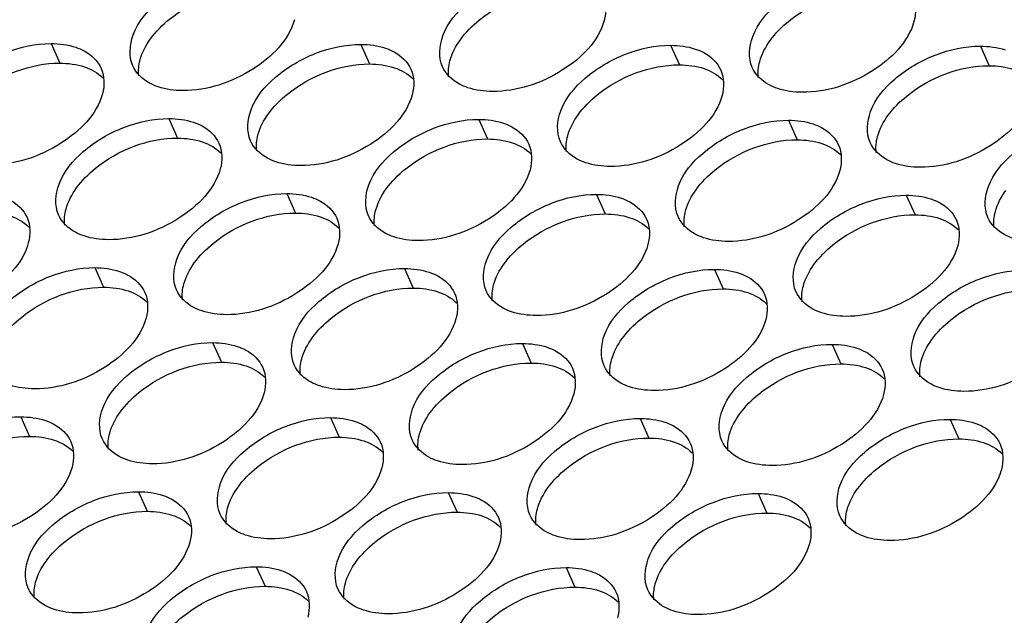
# Model space of a CAD drawing. Units: millimetres. Extents: x 0 to 420, y 0 to 297.
# Drawn here: x 149 to 153, y 13 to 16 of the extents above; entities that cross this region are included whole.
import ezdxf

# ---------------------------------------------------------------- set-up
doc = ezdxf.new("R2010")
doc.units = ezdxf.units.MM
doc.header["$LTSCALE"] = 23.1
doc.layers.add('P_745322_407_BOTTOM_BL167', color=7, linetype='CONTINUOUS')

# ---------------------------------------------------------------- blocks, each defined once
blk = doc.blocks.new('P_745322_407_BOTTOM_BL167', base_point=(148.5484, 37.1989))
at = {"layer": 'P_745322_407_BOTTOM_BL167', "color": 9, "linetype": 'CONTINUOUS'}
for p, q in [((149.1288, 15.4681), (149.1612, 15.3957)), ((150.2753, 15.465), (150.3076, 15.3926)), ((151.4217, 15.4618), (151.4541, 15.3894)), ((152.5682, 15.4587), (152.6005, 15.3863)), ((149.5649, 15.1907), (149.5973, 15.1183)), ((150.7114, 15.1875), (150.7437, 15.1151)), ((151.8578, 15.1844), (151.8902, 15.112)), ((150.001, 14.9132), (150.0334, 14.8408)), ((151.1474, 14.91), (151.1798, 14.8376)), ((152.2939, 14.9069), (152.3263, 14.8345)), ((149.2906, 14.6389), (149.323, 14.5665)), ((150.4371, 14.6357), (150.4695, 14.5633)), ((151.5835, 14.6326), (151.6159, 14.5602)), ((149.7267, 14.3614), (149.7591, 14.289)), ((150.8732, 14.3582), (150.9055, 14.2858)), ((152.0196, 14.3551), (152.052, 14.2827)), ((149.0164, 14.0871), (149.0487, 14.0147)), ((150.1628, 14.0839), (150.1952, 14.0115)), ((151.3093, 14.0808), (151.3416, 14.0084)), ((152.4557, 14.0776), (152.4881, 14.0052)), ((149.4525, 13.8096), (149.4848, 13.7372)), ((150.5989, 13.8064), (150.6313, 13.734)), ((151.7454, 13.8033), (151.7777, 13.7309)), ((149.8885, 13.5321), (149.9209, 13.4597)), ((151.035, 13.529), (151.0674, 13.4566))]:
    blk.add_line(p, q, dxfattribs=at)
at = {"layer": 'P_745322_407_BOTTOM_BL167', "color": 3, "linetype": 'CONTINUOUS'}
for points, knots in [([(149.431, 15.3858), (149.4155, 15.4206), (149.4245, 15.5188), (149.5234, 15.6327), (149.667, 15.7175), (149.7825, 15.7426), (149.8392, 15.7425)], [0, 0, 0, 0, 0.187958, 0.433376, 0.720813, 1, 1, 1, 1]), ([(150.5775, 15.3826), (150.5619, 15.4174), (150.571, 15.5157), (150.6698, 15.6295), (150.8135, 15.7144), (150.929, 15.7395), (150.9856, 15.7393)], [0, 0, 0, 0, 0.187958, 0.433376, 0.720813, 1, 1, 1, 1]), ([(151.7239, 15.3795), (151.7084, 15.4143), (151.7174, 15.5125), (151.8162, 15.6264), (151.9599, 15.7112), (152.0754, 15.7363), (152.1321, 15.7362)], [0, 0, 0, 0, 0.187958, 0.433376, 0.720813, 1, 1, 1, 1]), ([(150.0294, 15.5564), (150.0085, 15.4796), (149.8746, 15.3485), (149.7068, 15.2939), (149.6163, 15.2941)], [0, 0, 0, 0, 0.468238, 1, 1, 1, 1]), ([(151.1758, 15.5533), (151.155, 15.4765), (151.0211, 15.3454), (150.8532, 15.2907), (150.7628, 15.291)], [0, 0, 0, 0, 0.468238, 1, 1, 1, 1]), ([(152.3223, 15.5501), (152.3014, 15.4733), (152.1675, 15.3422), (151.9996, 15.2876), (151.9092, 15.2878)], [0, 0, 0, 0, 0.468238, 1, 1, 1, 1]), ([(148.7207, 15.1114), (148.7051, 15.1463), (148.7142, 15.2445), (148.813, 15.3583), (148.9567, 15.4432), (149.0722, 15.4683), (149.1288, 15.4681)], [0, 0, 0, 0, 0.187958, 0.433376, 0.720813, 1, 1, 1, 1]), ([(149.2201, 15.4543), (149.231, 15.4507), (149.2691, 15.4349), (149.302, 15.4038), (149.3141, 15.3765)], [0, 0, 0, 0, 0.27715, 1, 1, 1, 1]), ([(149.8671, 15.1083), (149.8516, 15.1431), (149.8606, 15.2413), (149.9594, 15.3552), (150.1031, 15.44), (150.2186, 15.4651), (150.2753, 15.465)], [0, 0, 0, 0, 0.187958, 0.433376, 0.720813, 1, 1, 1, 1]), ([(150.3666, 15.4512), (150.3774, 15.4476), (150.4155, 15.4318), (150.4484, 15.4006), (150.4606, 15.3733)], [0, 0, 0, 0, 0.27715, 1, 1, 1, 1]), ([(151.0136, 15.1051), (150.998, 15.14), (151.007, 15.2382), (151.1059, 15.352), (151.2496, 15.4369), (151.3651, 15.462), (151.4217, 15.4618)], [0, 0, 0, 0, 0.187958, 0.433376, 0.720813, 1, 1, 1, 1]), ([(152.16, 15.102), (152.1444, 15.1368), (152.1535, 15.235), (152.2523, 15.3489), (152.396, 15.4337), (152.5115, 15.4588), (152.5682, 15.4587)], [0, 0, 0, 0, 0.187958, 0.433376, 0.720813, 1, 1, 1, 1]), ([(151.513, 15.448), (151.5239, 15.4444), (151.562, 15.4287), (151.5949, 15.3975), (151.607, 15.3702)], [0, 0, 0, 0, 0.27715, 1, 1, 1, 1]), ([(149.525, 15.3079), (149.5142, 15.3115), (149.4761, 15.3273), (149.4432, 15.3585), (149.431, 15.3858)], [0, 0, 0, 0, 0.27715, 1, 1, 1, 1]), ([(150.6715, 15.3048), (150.6606, 15.3084), (150.6225, 15.3242), (150.5897, 15.3553), (150.5775, 15.3826)], [0, 0, 0, 0, 0.27715, 1, 1, 1, 1]), ([(151.8179, 15.3016), (151.8071, 15.3052), (151.769, 15.321), (151.7361, 15.3522), (151.7239, 15.3795)], [0, 0, 0, 0, 0.27715, 1, 1, 1, 1]), ([(149.319, 15.2821), (149.2982, 15.2053), (149.1643, 15.0742), (148.9964, 15.0195), (148.906, 15.0198)], [0, 0, 0, 0, 0.468238, 1, 1, 1, 1]), ([(150.4655, 15.279), (150.4446, 15.2021), (150.3107, 15.071), (150.1428, 15.0164), (150.0524, 15.0166)], [0, 0, 0, 0, 0.468238, 1, 1, 1, 1]), ([(151.6119, 15.2758), (151.591, 15.199), (151.4572, 15.0679), (151.2893, 15.0133), (151.1989, 15.0135)], [0, 0, 0, 0, 0.468238, 1, 1, 1, 1]), ([(152.7583, 15.2727), (152.7375, 15.1958), (152.6036, 15.0647), (152.4357, 15.0101), (152.3453, 15.0104)], [0, 0, 0, 0, 0.468238, 1, 1, 1, 1]), ([(149.1568, 14.834), (149.1412, 14.8688), (149.1502, 14.967), (149.2491, 15.0809), (149.3928, 15.1657), (149.5083, 15.1908), (149.5649, 15.1907)], [0, 0, 0, 0, 0.187958, 0.433376, 0.720813, 1, 1, 1, 1]), ([(149.6562, 15.1769), (149.6671, 15.1732), (149.7052, 15.1575), (149.738, 15.1263), (149.7502, 15.099)], [0, 0, 0, 0, 0.27715, 1, 1, 1, 1]), ([(150.3032, 14.8308), (150.2876, 14.8656), (150.2967, 14.9639), (150.3955, 15.0777), (150.5392, 15.1626), (150.6547, 15.1877), (150.7114, 15.1875)], [0, 0, 0, 0, 0.187958, 0.433376, 0.720813, 1, 1, 1, 1]), ([(150.8027, 15.1737), (150.8135, 15.1701), (150.8516, 15.1543), (150.8845, 15.1231), (150.8967, 15.0959)], [0, 0, 0, 0, 0.27715, 1, 1, 1, 1]), ([(151.4496, 14.8277), (151.4341, 14.8625), (151.4431, 14.9607), (151.542, 15.0746), (151.6856, 15.1594), (151.8011, 15.1845), (151.8578, 15.1844)], [0, 0, 0, 0, 0.187958, 0.433376, 0.720813, 1, 1, 1, 1]), ([(151.9491, 15.1706), (151.96, 15.1669), (151.9981, 15.1512), (152.0309, 15.12), (152.0431, 15.0927)], [0, 0, 0, 0, 0.27715, 1, 1, 1, 1]), ([(152.5961, 14.8245), (152.5805, 14.8594), (152.5896, 14.9576), (152.6884, 15.0714), (152.8321, 15.1563), (152.9476, 15.1814), (153.0043, 15.1812)], [0, 0, 0, 0, 0.187958, 0.433376, 0.720813, 1, 1, 1, 1]), ([(149.9611, 15.0304), (149.9503, 15.0341), (149.9122, 15.0498), (149.8793, 15.081), (149.8671, 15.1083)], [0, 0, 0, 0, 0.27715, 1, 1, 1, 1]), ([(151.1076, 15.0273), (151.0967, 15.0309), (151.0586, 15.0467), (151.0257, 15.0779), (151.0136, 15.1051)], [0, 0, 0, 0, 0.27715, 1, 1, 1, 1]), ([(152.254, 15.0241), (152.2431, 15.0278), (152.2051, 15.0435), (152.1722, 15.0747), (152.16, 15.102)], [0, 0, 0, 0, 0.27715, 1, 1, 1, 1]), ([(149.7551, 15.0046), (149.7342, 14.9278), (149.6004, 14.7967), (149.4325, 14.7421), (149.3421, 14.7423)], [0, 0, 0, 0, 0.468238, 1, 1, 1, 1]), ([(150.9015, 15.0015), (150.8807, 14.9247), (150.7468, 14.7936), (150.5789, 14.7389), (150.4885, 14.7392)], [0, 0, 0, 0, 0.468238, 1, 1, 1, 1]), ([(152.048, 14.9983), (152.0271, 14.9215), (151.8933, 14.7904), (151.7254, 14.7358), (151.635, 14.736)], [0, 0, 0, 0, 0.468238, 1, 1, 1, 1]), ([(149.5928, 14.5565), (149.5773, 14.5913), (149.5863, 14.6895), (149.6852, 14.8034), (149.8288, 14.8882), (149.9443, 14.9133), (150.001, 14.9132)], [0, 0, 0, 0, 0.187958, 0.433376, 0.720813, 1, 1, 1, 1]), ([(150.7393, 14.5533), (150.7237, 14.5882), (150.7328, 14.6864), (150.8316, 14.8003), (150.9753, 14.8851), (151.0908, 14.9102), (151.1474, 14.91)], [0, 0, 0, 0, 0.187958, 0.433376, 0.720813, 1, 1, 1, 1]), ([(151.8857, 14.5502), (151.8702, 14.585), (151.8792, 14.6832), (151.9781, 14.7971), (152.1217, 14.882), (152.2372, 14.907), (152.2939, 14.9069)], [0, 0, 0, 0, 0.187958, 0.433376, 0.720813, 1, 1, 1, 1]), ([(148.9459, 14.9025), (148.9567, 14.8989), (148.9948, 14.8832), (149.0277, 14.852), (149.0399, 14.8247)], [0, 0, 0, 0, 0.27715, 1, 1, 1, 1]), ([(150.0923, 14.8994), (150.1032, 14.8958), (150.1413, 14.88), (150.1741, 14.8488), (150.1863, 14.8215)], [0, 0, 0, 0, 0.27715, 1, 1, 1, 1]), ([(151.2388, 14.8963), (151.2496, 14.8926), (151.2877, 14.8769), (151.3206, 14.8457), (151.3328, 14.8184)], [0, 0, 0, 0, 0.27715, 1, 1, 1, 1]), ([(152.3852, 14.8931), (152.3961, 14.8895), (152.4342, 14.8737), (152.467, 14.8425), (152.4792, 14.8152)], [0, 0, 0, 0, 0.27715, 1, 1, 1, 1]), ([(149.2508, 14.7561), (149.2399, 14.7597), (149.2018, 14.7755), (149.1689, 14.8067), (149.1568, 14.834)], [0, 0, 0, 0, 0.27715, 1, 1, 1, 1]), ([(150.3972, 14.753), (150.3863, 14.7566), (150.3482, 14.7724), (150.3154, 14.8035), (150.3032, 14.8308)], [0, 0, 0, 0, 0.27715, 1, 1, 1, 1]), ([(151.5437, 14.7498), (151.5328, 14.7534), (151.4947, 14.7692), (151.4618, 14.8004), (151.4496, 14.8277)], [0, 0, 0, 0, 0.27715, 1, 1, 1, 1]), ([(152.6901, 14.7467), (152.6792, 14.7503), (152.6411, 14.7661), (152.6083, 14.7972), (152.5961, 14.8245)], [0, 0, 0, 0, 0.27715, 1, 1, 1, 1]), ([(149.0447, 14.7303), (149.0239, 14.6535), (148.89, 14.5224), (148.7221, 14.4677), (148.6317, 14.468)], [0, 0, 0, 0, 0.468238, 1, 1, 1, 1]), ([(150.1912, 14.7272), (150.1703, 14.6503), (150.0365, 14.5192), (149.8686, 14.4646), (149.7782, 14.4649)], [0, 0, 0, 0, 0.468238, 1, 1, 1, 1]), ([(151.3376, 14.724), (151.3168, 14.6472), (151.1829, 14.5161), (151.015, 14.4615), (150.9246, 14.4617)], [0, 0, 0, 0, 0.468238, 1, 1, 1, 1]), ([(152.4841, 14.7209), (152.4632, 14.644), (152.3293, 14.5129), (152.1615, 14.4583), (152.071, 14.4586)], [0, 0, 0, 0, 0.468238, 1, 1, 1, 1]), ([(148.8825, 14.2822), (148.8669, 14.317), (148.876, 14.4152), (148.9748, 14.5291), (149.1185, 14.6139), (149.234, 14.639), (149.2906, 14.6389)], [0, 0, 0, 0, 0.187958, 0.433376, 0.720813, 1, 1, 1, 1]), ([(149.382, 14.6251), (149.3928, 14.6214), (149.4309, 14.6057), (149.4638, 14.5745), (149.476, 14.5472)], [0, 0, 0, 0, 0.27715, 1, 1, 1, 1]), ([(150.0289, 14.279), (150.0134, 14.3139), (150.0224, 14.4121), (150.1213, 14.5259), (150.2649, 14.6108), (150.3804, 14.6359), (150.4371, 14.6357)], [0, 0, 0, 0, 0.187958, 0.433376, 0.720813, 1, 1, 1, 1]), ([(150.5284, 14.6219), (150.5393, 14.6183), (150.5774, 14.6025), (150.6102, 14.5713), (150.6224, 14.5441)], [0, 0, 0, 0, 0.27715, 1, 1, 1, 1]), ([(151.1754, 14.2759), (151.1598, 14.3107), (151.1689, 14.4089), (151.2677, 14.5228), (151.4114, 14.6076), (151.5269, 14.6327), (151.5835, 14.6326)], [0, 0, 0, 0, 0.187958, 0.433376, 0.720813, 1, 1, 1, 1]), ([(151.6748, 14.6188), (151.6857, 14.6151), (151.7238, 14.5994), (151.7567, 14.5682), (151.7689, 14.5409)], [0, 0, 0, 0, 0.27715, 1, 1, 1, 1]), ([(152.3218, 14.2727), (152.3063, 14.3076), (152.3153, 14.4058), (152.4141, 14.5196), (152.5578, 14.6045), (152.6733, 14.6296), (152.73, 14.6294)], [0, 0, 0, 0, 0.187958, 0.433376, 0.720813, 1, 1, 1, 1]), ([(149.6868, 14.4786), (149.676, 14.4823), (149.6379, 14.498), (149.605, 14.5292), (149.5928, 14.5565)], [0, 0, 0, 0, 0.27715, 1, 1, 1, 1]), ([(150.8333, 14.4755), (150.8224, 14.4791), (150.7843, 14.4949), (150.7515, 14.5261), (150.7393, 14.5533)], [0, 0, 0, 0, 0.27715, 1, 1, 1, 1]), ([(151.9797, 14.4723), (151.9689, 14.476), (151.9308, 14.4917), (151.8979, 14.5229), (151.8857, 14.5502)], [0, 0, 0, 0, 0.27715, 1, 1, 1, 1]), ([(149.4808, 14.4528), (149.46, 14.376), (149.3261, 14.2449), (149.1582, 14.1903), (149.0678, 14.1905)], [0, 0, 0, 0, 0.468238, 1, 1, 1, 1]), ([(150.6273, 14.4497), (150.6064, 14.3729), (150.4725, 14.2418), (150.3047, 14.1871), (150.2142, 14.1874)], [0, 0, 0, 0, 0.468238, 1, 1, 1, 1]), ([(151.7737, 14.4466), (151.7529, 14.3697), (151.619, 14.2386), (151.4511, 14.184), (151.3607, 14.1842)], [0, 0, 0, 0, 0.468238, 1, 1, 1, 1]), ([(152.9202, 14.4434), (152.8993, 14.3666), (152.7654, 14.2355), (152.5976, 14.1808), (152.5071, 14.1811)], [0, 0, 0, 0, 0.468238, 1, 1, 1, 1]), ([(149.3186, 14.0047), (149.303, 14.0395), (149.3121, 14.1377), (149.4109, 14.2516), (149.5546, 14.3364), (149.6701, 14.3615), (149.7267, 14.3614)], [0, 0, 0, 0, 0.187958, 0.433376, 0.720813, 1, 1, 1, 1]), ([(150.465, 14.0016), (150.4495, 14.0364), (150.4585, 14.1346), (150.5573, 14.2485), (150.701, 14.3333), (150.8165, 14.3584), (150.8732, 14.3582)], [0, 0, 0, 0, 0.187958, 0.433376, 0.720813, 1, 1, 1, 1]), ([(149.818, 14.3476), (149.8289, 14.344), (149.867, 14.3282), (149.8999, 14.297), (149.912, 14.2697)], [0, 0, 0, 0, 0.27715, 1, 1, 1, 1]), ([(150.9645, 14.3445), (150.9753, 14.3408), (151.0134, 14.3251), (151.0463, 14.2939), (151.0585, 14.2666)], [0, 0, 0, 0, 0.27715, 1, 1, 1, 1]), ([(151.6115, 13.9984), (151.5959, 14.0332), (151.605, 14.1314), (151.7038, 14.2453), (151.8475, 14.3302), (151.963, 14.3553), (152.0196, 14.3551)], [0, 0, 0, 0, 0.187958, 0.433376, 0.720813, 1, 1, 1, 1]), ([(152.1109, 14.3413), (152.1218, 14.3377), (152.1599, 14.3219), (152.1928, 14.2907), (152.2049, 14.2634)], [0, 0, 0, 0, 0.27715, 1, 1, 1, 1]), ([(150.1229, 14.2012), (150.1121, 14.2048), (150.074, 14.2206), (150.0411, 14.2517), (150.0289, 14.279)], [0, 0, 0, 0, 0.27715, 1, 1, 1, 1]), ([(151.2694, 14.198), (151.2585, 14.2017), (151.2204, 14.2174), (151.1876, 14.2486), (151.1754, 14.2759)], [0, 0, 0, 0, 0.27715, 1, 1, 1, 1]), ([(152.4158, 14.1949), (152.405, 14.1985), (152.3669, 14.2143), (152.334, 14.2455), (152.3218, 14.2727)], [0, 0, 0, 0, 0.27715, 1, 1, 1, 1]), ([(149.9169, 14.1754), (149.8961, 14.0985), (149.7622, 13.9674), (149.5943, 13.9128), (149.5039, 13.9131)], [0, 0, 0, 0, 0.468238, 1, 1, 1, 1]), ([(151.0634, 14.1722), (151.0425, 14.0954), (150.9086, 13.9643), (150.7407, 13.9097), (150.6503, 13.9099)], [0, 0, 0, 0, 0.468238, 1, 1, 1, 1]), ([(152.2098, 14.1691), (152.1889, 14.0922), (152.0551, 13.9611), (151.8872, 13.9065), (151.7968, 13.9068)], [0, 0, 0, 0, 0.468238, 1, 1, 1, 1]), ([(148.6082, 13.7304), (148.5927, 13.7652), (148.6017, 13.8634), (148.7005, 13.9773), (148.8442, 14.0621), (148.9597, 14.0872), (149.0164, 14.0871)], [0, 0, 0, 0, 0.187958, 0.433376, 0.720813, 1, 1, 1, 1]), ([(149.1077, 14.0733), (149.1185, 14.0696), (149.1566, 14.0539), (149.1895, 14.0227), (149.2017, 13.9954)], [0, 0, 0, 0, 0.27715, 1, 1, 1, 1]), ([(149.7547, 13.7272), (149.7391, 13.7621), (149.7481, 13.8603), (149.847, 13.9741), (149.9907, 14.059), (150.1062, 14.0841), (150.1628, 14.0839)], [0, 0, 0, 0, 0.187958, 0.433376, 0.720813, 1, 1, 1, 1]), ([(150.2541, 14.0701), (150.265, 14.0665), (150.3031, 14.0507), (150.336, 14.0195), (150.3481, 13.9923)], [0, 0, 0, 0, 0.27715, 1, 1, 1, 1]), ([(150.9011, 13.7241), (150.8855, 13.7589), (150.8946, 13.8571), (150.9934, 13.971), (151.1371, 14.0558), (151.2526, 14.0809), (151.3093, 14.0808)], [0, 0, 0, 0, 0.187958, 0.433376, 0.720813, 1, 1, 1, 1]), ([(151.4006, 14.067), (151.4114, 14.0634), (151.4495, 14.0476), (151.4824, 14.0164), (151.4946, 13.9891)], [0, 0, 0, 0, 0.27715, 1, 1, 1, 1]), ([(152.0475, 13.7209), (152.032, 13.7558), (152.041, 13.854), (152.1399, 13.9678), (152.2836, 14.0527), (152.399, 14.0778), (152.4557, 14.0776)], [0, 0, 0, 0, 0.187958, 0.433376, 0.720813, 1, 1, 1, 1]), ([(152.547, 14.0638), (152.5579, 14.0602), (152.596, 14.0444), (152.6288, 14.0133), (152.641, 13.986)], [0, 0, 0, 0, 0.27715, 1, 1, 1, 1]), ([(149.4126, 13.9268), (149.4017, 13.9305), (149.3636, 13.9462), (149.3308, 13.9774), (149.3186, 14.0047)], [0, 0, 0, 0, 0.27715, 1, 1, 1, 1]), ([(150.559, 13.9237), (150.5482, 13.9273), (150.5101, 13.9431), (150.4772, 13.9743), (150.465, 14.0016)], [0, 0, 0, 0, 0.27715, 1, 1, 1, 1]), ([(151.7055, 13.9205), (151.6946, 13.9242), (151.6565, 13.9399), (151.6236, 13.9711), (151.6115, 13.9984)], [0, 0, 0, 0, 0.27715, 1, 1, 1, 1]), ([(149.2066, 13.901), (149.1857, 13.8242), (149.0518, 13.6931), (148.8839, 13.6385), (148.7935, 13.6387)], [0, 0, 0, 0, 0.468238, 1, 1, 1, 1]), ([(150.353, 13.8979), (150.3321, 13.8211), (150.1983, 13.69), (150.0304, 13.6353), (149.94, 13.6356)], [0, 0, 0, 0, 0.468238, 1, 1, 1, 1]), ([(151.4994, 13.8948), (151.4786, 13.8179), (151.3447, 13.6868), (151.1768, 13.6322), (151.0864, 13.6324)], [0, 0, 0, 0, 0.468238, 1, 1, 1, 1]), ([(152.6459, 13.8916), (152.625, 13.8148), (152.4912, 13.6837), (152.3233, 13.629), (152.2329, 13.6293)], [0, 0, 0, 0, 0.468238, 1, 1, 1, 1]), ([(149.0443, 13.4529), (149.0287, 13.4877), (149.0378, 13.5859), (149.1366, 13.6998), (149.2803, 13.7847), (149.3958, 13.8097), (149.4525, 13.8096)], [0, 0, 0, 0, 0.187958, 0.433376, 0.720813, 1, 1, 1, 1]), ([(149.5438, 13.7958), (149.5546, 13.7922), (149.5927, 13.7764), (149.6256, 13.7452), (149.6378, 13.7179)], [0, 0, 0, 0, 0.27715, 1, 1, 1, 1]), ([(150.1907, 13.4498), (150.1752, 13.4846), (150.1842, 13.5828), (150.2831, 13.6967), (150.4267, 13.7815), (150.5422, 13.8066), (150.5989, 13.8064)], [0, 0, 0, 0, 0.187958, 0.433376, 0.720813, 1, 1, 1, 1]), ([(150.6902, 13.7927), (150.7011, 13.789), (150.7392, 13.7733), (150.772, 13.7421), (150.7842, 13.7148)], [0, 0, 0, 0, 0.27715, 1, 1, 1, 1]), ([(151.3372, 13.4466), (151.3216, 13.4814), (151.3307, 13.5797), (151.4295, 13.6935), (151.5732, 13.7784), (151.6887, 13.8035), (151.7454, 13.8033)], [0, 0, 0, 0, 0.187958, 0.433376, 0.720813, 1, 1, 1, 1]), ([(151.8367, 13.7895), (151.8475, 13.7859), (151.8856, 13.7701), (151.9185, 13.7389), (151.9307, 13.7117)], [0, 0, 0, 0, 0.27715, 1, 1, 1, 1]), ([(149.8487, 13.6494), (149.8378, 13.653), (149.7997, 13.6688), (149.7668, 13.6999), (149.7547, 13.7272)], [0, 0, 0, 0, 0.27715, 1, 1, 1, 1]), ([(150.9951, 13.6462), (150.9842, 13.6499), (150.9462, 13.6656), (150.9133, 13.6968), (150.9011, 13.7241)], [0, 0, 0, 0, 0.27715, 1, 1, 1, 1]), ([(152.1416, 13.6431), (152.1307, 13.6467), (152.0926, 13.6625), (152.0597, 13.6937), (152.0475, 13.7209)], [0, 0, 0, 0, 0.27715, 1, 1, 1, 1]), ([(149.6426, 13.6236), (149.6218, 13.5467), (149.4879, 13.4156), (149.32, 13.361), (149.2296, 13.3613)], [0, 0, 0, 0, 0.468238, 1, 1, 1, 1]), ([(150.7891, 13.6204), (150.7682, 13.5436), (150.6344, 13.4125), (150.4665, 13.3579), (150.3761, 13.3581)], [0, 0, 0, 0, 0.468238, 1, 1, 1, 1]), ([(151.9355, 13.6173), (151.9147, 13.5404), (151.7808, 13.4094), (151.6129, 13.3547), (151.5225, 13.355)], [0, 0, 0, 0, 0.468238, 1, 1, 1, 1]), ([(149.4804, 13.1754), (149.4648, 13.2103), (149.4739, 13.3085), (149.5727, 13.4223), (149.7164, 13.5072), (149.8319, 13.5323), (149.8885, 13.5321)], [0, 0, 0, 0, 0.187958, 0.433376, 0.720813, 1, 1, 1, 1]), ([(150.6268, 13.1723), (150.6113, 13.2071), (150.6203, 13.3053), (150.7192, 13.4192), (150.8628, 13.504), (150.9783, 13.5291), (151.035, 13.529)], [0, 0, 0, 0, 0.187958, 0.433376, 0.720813, 1, 1, 1, 1]), ([(149.9799, 13.5183), (149.9907, 13.5147), (150.0288, 13.4989), (150.0617, 13.4678), (150.0739, 13.4405)], [0, 0, 0, 0, 0.27715, 1, 1, 1, 1]), ([(151.1263, 13.5152), (151.1372, 13.5116), (151.1753, 13.4958), (151.2081, 13.4646), (151.2203, 13.4373)], [0, 0, 0, 0, 0.27715, 1, 1, 1, 1]), ([(149.1383, 13.375), (149.1274, 13.3787), (149.0893, 13.3944), (149.0565, 13.4256), (149.0443, 13.4529)], [0, 0, 0, 0, 0.27715, 1, 1, 1, 1]), ([(150.2848, 13.3719), (150.2739, 13.3755), (150.2358, 13.3913), (150.2029, 13.4225), (150.1907, 13.4498)], [0, 0, 0, 0, 0.27715, 1, 1, 1, 1]), ([(151.4312, 13.3688), (151.4203, 13.3724), (151.3822, 13.3881), (151.3494, 13.4193), (151.3372, 13.4466)], [0, 0, 0, 0, 0.27715, 1, 1, 1, 1])]:
    blk.add_open_spline(points, degree=3, knots=knots, dxfattribs=at)
at = {"layer": 'P_745322_407_BOTTOM_BL167', "color": 7, "linetype": 'CONTINUOUS'}
for points in [[(149.4972, 15.4856), (149.517, 15.513), (149.6176, 15.614), (149.7637, 15.6703), (149.8715, 15.67)], [(150.6437, 15.4824), (150.6635, 15.5098), (150.764, 15.6108), (150.9101, 15.6672), (151.018, 15.6669)], [(151.7901, 15.4793), (151.8099, 15.5067), (151.9105, 15.6077), (152.0565, 15.6641), (152.1644, 15.6638)], [(148.7869, 15.2113), (148.8067, 15.2387), (148.9072, 15.3396), (149.0533, 15.396), (149.1612, 15.3957)], [(149.9333, 15.2081), (149.9531, 15.2355), (150.0537, 15.3365), (150.1997, 15.3929), (150.3076, 15.3926)], [(151.0798, 15.205), (151.0996, 15.2324), (151.2001, 15.3333), (151.3462, 15.3897), (151.4541, 15.3894)], [(152.2262, 15.2018), (152.246, 15.2292), (152.3466, 15.3302), (152.4926, 15.3866), (152.6005, 15.3863)], [(149.2229, 14.9338), (149.2428, 14.9612), (149.3433, 15.0622), (149.4894, 15.1185), (149.5973, 15.1183)], [(150.3694, 14.9306), (150.3892, 14.958), (150.4898, 15.059), (150.6358, 15.1154), (150.7437, 15.1151)], [(151.5158, 14.9275), (151.5357, 14.9549), (151.6362, 15.0559), (151.7823, 15.1123), (151.8902, 15.112)], [(149.659, 14.6563), (149.6789, 14.6837), (149.7794, 14.7847), (149.9255, 14.8411), (150.0334, 14.8408)], [(150.8055, 14.6532), (150.8253, 14.6806), (150.9259, 14.7815), (151.0719, 14.8379), (151.1798, 14.8376)], [(151.9519, 14.65), (151.9717, 14.6774), (152.0723, 14.7784), (152.2184, 14.8348), (152.3263, 14.8345)], [(148.9487, 14.382), (148.9685, 14.4094), (149.0691, 14.5104), (149.2151, 14.5668), (149.323, 14.5665)], [(150.0951, 14.3788), (150.1149, 14.4063), (150.2155, 14.5072), (150.3616, 14.5636), (150.4695, 14.5633)], [(151.2416, 14.3757), (151.2614, 14.4031), (151.362, 14.5041), (151.508, 14.5605), (151.6159, 14.5602)], [(152.388, 14.3725), (152.4078, 14.4), (152.5084, 14.5009), (152.6544, 14.5573), (152.7623, 14.557)], [(149.3848, 14.1045), (149.4046, 14.1319), (149.5051, 14.2329), (149.6512, 14.2893), (149.7591, 14.289)], [(150.5312, 14.1014), (150.551, 14.1288), (150.6516, 14.2297), (150.7976, 14.2861), (150.9055, 14.2858)], [(151.6777, 14.0982), (151.6975, 14.1256), (151.798, 14.2266), (151.9441, 14.283), (152.052, 14.2827)], [(148.6744, 13.8302), (148.6942, 13.8576), (148.7948, 13.9586), (148.9408, 14.015), (149.0487, 14.0147)], [(149.8209, 13.827), (149.8407, 13.8545), (149.9412, 13.9554), (150.0873, 14.0118), (150.1952, 14.0115)], [(150.9673, 13.8239), (150.9871, 13.8513), (151.0877, 13.9523), (151.2337, 14.0087), (151.3416, 14.0084)], [(152.1137, 13.8208), (152.1336, 13.8482), (152.2341, 13.9491), (152.3802, 14.0055), (152.4881, 14.0052)], [(149.1105, 13.5527), (149.1303, 13.5801), (149.2309, 13.6811), (149.3769, 13.7375), (149.4848, 13.7372)], [(150.2569, 13.5496), (150.2768, 13.577), (150.3773, 13.678), (150.5234, 13.7343), (150.6313, 13.734)], [(151.4034, 13.5464), (151.4232, 13.5738), (151.5238, 13.6748), (151.6698, 13.7312), (151.7777, 13.7309)], [(149.5466, 13.2752), (149.5664, 13.3027), (149.667, 13.4036), (149.813, 13.46), (149.9209, 13.4597)], [(150.693, 13.2721), (150.7128, 13.2995), (150.8134, 13.4005), (150.9595, 13.4569), (151.0674, 13.4566)]]:
    blk.add_open_spline(points, degree=3, knots=[0, 0, 0, 0, 0.238653, 1, 1, 1, 1], dxfattribs=at)
at = {"layer": 'P_745322_407_BOTTOM_BL167', "color": 3, "linetype": 'CONTINUOUS'}
for points in [[(151.1709, 15.6477), (151.1838, 15.6189), (151.1841, 15.5837), (151.1758, 15.5533)], [(152.3174, 15.6445), (152.3302, 15.6158), (152.3305, 15.5805), (152.3223, 15.5501)], [(149.1288, 15.4681), (149.1596, 15.468), (149.1909, 15.4641), (149.2201, 15.4543)], [(150.2753, 15.465), (150.3061, 15.4649), (150.3374, 15.461), (150.3666, 15.4512)], [(151.4217, 15.4618), (151.4525, 15.4618), (151.4838, 15.4578), (151.513, 15.448)], [(152.5682, 15.4587), (152.5989, 15.4586), (152.6303, 15.4547), (152.6595, 15.4449)], [(149.3141, 15.3765), (149.327, 15.3477), (149.3273, 15.3125), (149.319, 15.2821)], [(150.4606, 15.3733), (150.4734, 15.3446), (150.4737, 15.3094), (150.4655, 15.279)], [(151.607, 15.3702), (151.6199, 15.3414), (151.6202, 15.3062), (151.6119, 15.2758)], [(149.6163, 15.2941), (149.5856, 15.2942), (149.5542, 15.2981), (149.525, 15.3079)], [(150.7628, 15.291), (150.732, 15.2911), (150.7007, 15.295), (150.6715, 15.3048)], [(151.9092, 15.2878), (151.8785, 15.2879), (151.8471, 15.2919), (151.8179, 15.3016)], [(149.5649, 15.1907), (149.5957, 15.1906), (149.627, 15.1866), (149.6562, 15.1769)], [(150.7114, 15.1875), (150.7421, 15.1874), (150.7735, 15.1835), (150.8027, 15.1737)], [(151.8578, 15.1844), (151.8886, 15.1843), (151.9199, 15.1803), (151.9491, 15.1706)], [(149.7502, 15.099), (149.7631, 15.0703), (149.7633, 15.035), (149.7551, 15.0046)], [(150.8967, 15.0959), (150.9095, 15.0671), (150.9098, 15.0319), (150.9015, 15.0015)], [(152.0431, 15.0927), (152.056, 15.064), (152.0562, 15.0287), (152.048, 14.9983)], [(150.0524, 15.0166), (150.0216, 15.0167), (149.9903, 15.0207), (149.9611, 15.0304)], [(151.1989, 15.0135), (151.1681, 15.0136), (151.1368, 15.0175), (151.1076, 15.0273)], [(152.3453, 15.0104), (152.3145, 15.0104), (152.2832, 15.0144), (152.254, 15.0241)], [(150.001, 14.9132), (150.0318, 14.9131), (150.0631, 14.9092), (150.0923, 14.8994)], [(151.1474, 14.91), (151.1782, 14.91), (151.2096, 14.906), (151.2388, 14.8963)], [(152.2939, 14.9069), (152.3247, 14.9068), (152.356, 14.9029), (152.3852, 14.8931)], [(149.0399, 14.8247), (149.0527, 14.7959), (149.053, 14.7607), (149.0447, 14.7303)], [(150.1863, 14.8215), (150.1992, 14.7928), (150.1994, 14.7576), (150.1912, 14.7272)], [(151.3328, 14.8184), (151.3456, 14.7896), (151.3459, 14.7544), (151.3376, 14.724)], [(152.4792, 14.8152), (152.4921, 14.7865), (152.4923, 14.7513), (152.4841, 14.7209)], [(149.3421, 14.7423), (149.3113, 14.7424), (149.28, 14.7464), (149.2508, 14.7561)], [(150.4885, 14.7392), (150.4577, 14.7393), (150.4264, 14.7432), (150.3972, 14.753)], [(151.635, 14.736), (151.6042, 14.7361), (151.5728, 14.7401), (151.5437, 14.7498)], [(149.2906, 14.6389), (149.3214, 14.6388), (149.3528, 14.6348), (149.382, 14.6251)], [(150.4371, 14.6357), (150.4679, 14.6356), (150.4992, 14.6317), (150.5284, 14.6219)], [(151.5835, 14.6326), (151.6143, 14.6325), (151.6456, 14.6285), (151.6748, 14.6188)], [(149.476, 14.5472), (149.4888, 14.5185), (149.4891, 14.4832), (149.4808, 14.4528)], [(150.6224, 14.5441), (150.6353, 14.5153), (150.6355, 14.4801), (150.6273, 14.4497)], [(151.7689, 14.5409), (151.7817, 14.5122), (151.782, 14.4769), (151.7737, 14.4466)], [(149.7782, 14.4649), (149.7474, 14.4649), (149.716, 14.4689), (149.6868, 14.4786)], [(150.9246, 14.4617), (150.8938, 14.4618), (150.8625, 14.4657), (150.8333, 14.4755)], [(152.071, 14.4586), (152.0403, 14.4586), (152.0089, 14.4626), (151.9797, 14.4723)], [(149.7267, 14.3614), (149.7575, 14.3613), (149.7888, 14.3574), (149.818, 14.3476)], [(150.8732, 14.3582), (150.904, 14.3582), (150.9353, 14.3542), (150.9645, 14.3445)], [(152.0196, 14.3551), (152.0504, 14.355), (152.0817, 14.3511), (152.1109, 14.3413)], [(149.912, 14.2697), (149.9249, 14.241), (149.9252, 14.2058), (149.9169, 14.1754)], [(151.0585, 14.2666), (151.0713, 14.2378), (151.0716, 14.2026), (151.0634, 14.1722)], [(152.2049, 14.2634), (152.2178, 14.2347), (152.2181, 14.1995), (152.2098, 14.1691)], [(149.0678, 14.1905), (149.037, 14.1906), (149.0057, 14.1946), (148.9765, 14.2043)], [(150.2142, 14.1874), (150.1835, 14.1875), (150.1521, 14.1914), (150.1229, 14.2012)], [(151.3607, 14.1842), (151.3299, 14.1843), (151.2986, 14.1883), (151.2694, 14.198)], [(152.5071, 14.1811), (152.4764, 14.1812), (152.445, 14.1851), (152.4158, 14.1949)], [(149.0164, 14.0871), (149.0472, 14.087), (149.0785, 14.083), (149.1077, 14.0733)], [(150.1628, 14.0839), (150.1936, 14.0838), (150.2249, 14.0799), (150.2541, 14.0701)], [(151.3093, 14.0808), (151.34, 14.0807), (151.3714, 14.0767), (151.4006, 14.067)], [(152.4557, 14.0776), (152.4865, 14.0775), (152.5178, 14.0736), (152.547, 14.0638)], [(149.2017, 13.9954), (149.2145, 13.9667), (149.2148, 13.9314), (149.2066, 13.901)], [(150.3481, 13.9923), (150.361, 13.9635), (150.3613, 13.9283), (150.353, 13.8979)], [(151.4946, 13.9891), (151.5074, 13.9604), (151.5077, 13.9252), (151.4994, 13.8948)], [(152.641, 13.986), (152.6539, 13.9572), (152.6541, 13.922), (152.6459, 13.8916)], [(149.5039, 13.9131), (149.4731, 13.9131), (149.4418, 13.9171), (149.4126, 13.9268)], [(150.6503, 13.9099), (150.6196, 13.91), (150.5882, 13.9139), (150.559, 13.9237)], [(151.7968, 13.9068), (151.766, 13.9068), (151.7347, 13.9108), (151.7055, 13.9205)], [(149.4525, 13.8096), (149.4832, 13.8095), (149.5146, 13.8056), (149.5438, 13.7958)], [(150.5989, 13.8064), (150.6297, 13.8064), (150.661, 13.8024), (150.6902, 13.7927)], [(151.7454, 13.8033), (151.7761, 13.8032), (151.8075, 13.7993), (151.8367, 13.7895)], [(149.6378, 13.7179), (149.6506, 13.6892), (149.6509, 13.654), (149.6426, 13.6236)], [(150.7842, 13.7148), (150.7971, 13.686), (150.7973, 13.6508), (150.7891, 13.6204)], [(151.9307, 13.7117), (151.9435, 13.6829), (151.9438, 13.6477), (151.9355, 13.6173)], [(149.94, 13.6356), (149.9092, 13.6357), (149.8779, 13.6396), (149.8487, 13.6494)], [(151.0864, 13.6324), (151.0556, 13.6325), (151.0243, 13.6365), (150.9951, 13.6462)], [(152.2329, 13.6293), (152.2021, 13.6294), (152.1708, 13.6333), (152.1416, 13.6431)], [(149.8885, 13.5321), (149.9193, 13.532), (149.9507, 13.5281), (149.9799, 13.5183)], [(151.035, 13.529), (151.0658, 13.5289), (151.0971, 13.5249), (151.1263, 13.5152)], [(150.0739, 13.4405), (150.0867, 13.4117), (150.087, 13.3765), (150.0787, 13.3461)], [(151.2203, 13.4373), (151.2332, 13.4086), (151.2334, 13.3734), (151.2252, 13.343)], [(149.2296, 13.3613), (149.1988, 13.3613), (149.1675, 13.3653), (149.1383, 13.375)], [(150.3761, 13.3581), (150.3453, 13.3582), (150.3139, 13.3621), (150.2848, 13.3719)], [(151.5225, 13.355), (151.4917, 13.355), (151.4604, 13.359), (151.4312, 13.3688)]]:
    blk.add_open_spline(points, degree=3, dxfattribs=at)
at = {"layer": 'P_745322_407_BOTTOM_BL167', "color": 7, "linetype": 'CONTINUOUS'}
for points in [[(149.4585, 15.4077), (149.4661, 15.4357), (149.4802, 15.4621), (149.4972, 15.4856)], [(150.605, 15.4046), (150.6126, 15.4326), (150.6267, 15.4589), (150.6437, 15.4824)], [(151.7514, 15.4014), (151.759, 15.4294), (151.7731, 15.4558), (151.7901, 15.4793)], [(149.1612, 15.3957), (149.192, 15.3956), (149.2233, 15.3917), (149.2525, 15.3819)], [(149.2525, 15.3819), (149.2778, 15.3735), (149.3026, 15.3599), (149.3213, 15.3409)], [(149.4537, 15.3483), (149.4512, 15.368), (149.4533, 15.3885), (149.4585, 15.4077)], [(150.3076, 15.3926), (150.3384, 15.3925), (150.3698, 15.3885), (150.3989, 15.3788)], [(150.3989, 15.3788), (150.4243, 15.3703), (150.449, 15.3568), (150.4677, 15.3377)], [(150.6001, 15.3451), (150.5976, 15.3649), (150.5998, 15.3854), (150.605, 15.4046)], [(151.4541, 15.3894), (151.4849, 15.3893), (151.5162, 15.3854), (151.5454, 15.3756)], [(151.7466, 15.342), (151.7441, 15.3617), (151.7462, 15.3822), (151.7514, 15.4014)], [(152.6005, 15.3863), (152.6313, 15.3862), (152.6626, 15.3823), (152.6918, 15.3725)], [(151.5454, 15.3756), (151.5707, 15.3672), (151.5954, 15.3536), (151.6142, 15.3346)], [(149.8946, 15.1303), (149.9022, 15.1582), (149.9163, 15.1846), (149.9333, 15.2081)], [(151.0411, 15.1271), (151.0486, 15.1551), (151.0628, 15.1815), (151.0798, 15.205)], [(152.1875, 15.124), (152.1951, 15.1519), (152.2092, 15.1783), (152.2262, 15.2018)], [(149.8898, 15.0708), (149.8873, 15.0905), (149.8894, 15.1111), (149.8946, 15.1303)], [(151.0362, 15.0677), (151.0337, 15.0874), (151.0358, 15.1079), (151.0411, 15.1271)], [(152.1827, 15.0645), (152.1802, 15.0842), (152.1823, 15.1048), (152.1875, 15.124)], [(149.5973, 15.1183), (149.6281, 15.1182), (149.6594, 15.1142), (149.6886, 15.1045)], [(149.6886, 15.1045), (149.7139, 15.096), (149.7386, 15.0824), (149.7574, 15.0634)], [(150.7437, 15.1151), (150.7745, 15.115), (150.8058, 15.1111), (150.835, 15.1013)], [(150.835, 15.1013), (150.8604, 15.0929), (150.8851, 15.0793), (150.9038, 15.0602)], [(151.8902, 15.112), (151.921, 15.1119), (151.9523, 15.1079), (151.9815, 15.0982)], [(151.9815, 15.0982), (152.0068, 15.0897), (152.0315, 15.0762), (152.0502, 15.0571)], [(149.1843, 14.8559), (149.1918, 14.8839), (149.206, 14.9103), (149.2229, 14.9338)], [(150.3307, 14.8528), (150.3383, 14.8808), (150.3524, 14.9072), (150.3694, 14.9306)], [(151.4771, 14.8496), (151.4847, 14.8776), (151.4989, 14.904), (151.5158, 14.9275)], [(152.6236, 14.8465), (152.6312, 14.8745), (152.6453, 14.9009), (152.6623, 14.9243)], [(149.1794, 14.7965), (149.1769, 14.8162), (149.179, 14.8367), (149.1843, 14.8559)], [(150.0334, 14.8408), (150.0641, 14.8407), (150.0955, 14.8367), (150.1247, 14.827)], [(150.3259, 14.7933), (150.3234, 14.8131), (150.3255, 14.8336), (150.3307, 14.8528)], [(151.1798, 14.8376), (151.2106, 14.8375), (151.2419, 14.8336), (151.2711, 14.8238)], [(151.4723, 14.7902), (151.4698, 14.8099), (151.4719, 14.8305), (151.4771, 14.8496)], [(152.3263, 14.8345), (152.357, 14.8344), (152.3884, 14.8305), (152.4176, 14.8207)], [(152.6188, 14.787), (152.6163, 14.8068), (152.6184, 14.8273), (152.6236, 14.8465)], [(148.9782, 14.8301), (149.0035, 14.8217), (149.0283, 14.8081), (149.047, 14.7891)], [(150.1247, 14.827), (150.15, 14.8185), (150.1747, 14.805), (150.1934, 14.7859)], [(151.2711, 14.8238), (151.2964, 14.8154), (151.3212, 14.8018), (151.3399, 14.7828)], [(152.4176, 14.8207), (152.4429, 14.8122), (152.4676, 14.7987), (152.4863, 14.7796)], [(149.6203, 14.5785), (149.6279, 14.6064), (149.6421, 14.6328), (149.659, 14.6563)], [(150.7668, 14.5753), (150.7744, 14.6033), (150.7885, 14.6297), (150.8055, 14.6532)], [(151.9132, 14.5722), (151.9208, 14.6001), (151.9349, 14.6265), (151.9519, 14.65)], [(149.6155, 14.519), (149.613, 14.5387), (149.6151, 14.5593), (149.6203, 14.5785)], [(149.323, 14.5665), (149.3538, 14.5664), (149.3851, 14.5624), (149.4143, 14.5527)], [(149.4143, 14.5527), (149.4396, 14.5442), (149.4644, 14.5306), (149.4831, 14.5116)], [(150.4695, 14.5633), (150.5002, 14.5632), (150.5316, 14.5593), (150.5608, 14.5495)], [(150.5608, 14.5495), (150.5861, 14.5411), (150.6108, 14.5275), (150.6295, 14.5085)], [(150.762, 14.5159), (150.7595, 14.5356), (150.7616, 14.5561), (150.7668, 14.5753)], [(151.6159, 14.5602), (151.6467, 14.5601), (151.678, 14.5561), (151.7072, 14.5464)], [(151.7072, 14.5464), (151.7325, 14.5379), (151.7573, 14.5244), (151.776, 14.5053)], [(151.9084, 14.5127), (151.9059, 14.5324), (151.908, 14.553), (151.9132, 14.5722)], [(150.0564, 14.301), (150.064, 14.329), (150.0781, 14.3554), (150.0951, 14.3788)], [(151.2029, 14.2978), (151.2105, 14.3258), (151.2246, 14.3522), (151.2416, 14.3757)], [(152.3493, 14.2947), (152.3569, 14.3227), (152.371, 14.3491), (152.388, 14.3725)], [(149.7591, 14.289), (149.7899, 14.2889), (149.8212, 14.285), (149.8504, 14.2752)], [(150.0516, 14.2415), (150.0491, 14.2613), (150.0512, 14.2818), (150.0564, 14.301)], [(150.9055, 14.2858), (150.9363, 14.2858), (150.9677, 14.2818), (150.9968, 14.272)], [(151.198, 14.2384), (151.1955, 14.2581), (151.1977, 14.2787), (151.2029, 14.2978)], [(152.3445, 14.2352), (152.342, 14.255), (152.3441, 14.2755), (152.3493, 14.2947)], [(149.8504, 14.2752), (149.8757, 14.2667), (149.9005, 14.2532), (149.9192, 14.2341)], [(150.9968, 14.272), (151.0222, 14.2636), (151.0469, 14.25), (151.0656, 14.231)], [(152.052, 14.2827), (152.0828, 14.2826), (152.1141, 14.2787), (152.1433, 14.2689)], [(152.1433, 14.2689), (152.1686, 14.2604), (152.1934, 14.2469), (152.2121, 14.2278)], [(149.3461, 14.0267), (149.3537, 14.0546), (149.3678, 14.081), (149.3848, 14.1045)], [(150.4925, 14.0235), (150.5001, 14.0515), (150.5142, 14.0779), (150.5312, 14.1014)], [(151.639, 14.0204), (151.6466, 14.0483), (151.6607, 14.0747), (151.6777, 14.0982)], [(149.0487, 14.0147), (149.0795, 14.0146), (149.1109, 14.0106), (149.14, 14.0009)], [(149.14, 14.0009), (149.1654, 13.9924), (149.1901, 13.9789), (149.2088, 13.9598)], [(149.3412, 13.9672), (149.3387, 13.9869), (149.3409, 14.0075), (149.3461, 14.0267)], [(150.1952, 14.0115), (150.226, 14.0114), (150.2573, 14.0075), (150.2865, 13.9977)], [(150.2865, 13.9977), (150.3118, 13.9893), (150.3365, 13.9757), (150.3553, 13.9567)], [(150.4877, 13.9641), (150.4852, 13.9838), (150.4873, 14.0043), (150.4925, 14.0235)], [(151.3416, 14.0084), (151.3724, 14.0083), (151.4037, 14.0043), (151.4329, 13.9946)], [(151.4329, 13.9946), (151.4583, 13.9861), (151.483, 13.9726), (151.5017, 13.9535)], [(151.6341, 13.9609), (151.6316, 13.9806), (151.6337, 14.0012), (151.639, 14.0204)], [(152.4881, 14.0052), (152.5189, 14.0051), (152.5502, 14.0012), (152.5794, 13.9914)], [(152.5794, 13.9914), (152.6047, 13.983), (152.6294, 13.9694), (152.6481, 13.9504)], [(149.7822, 13.7492), (149.7897, 13.7772), (149.8039, 13.8036), (149.8209, 13.827)], [(150.9286, 13.746), (150.9362, 13.774), (150.9503, 13.8004), (150.9673, 13.8239)], [(152.075, 13.7429), (152.0826, 13.7709), (152.0968, 13.7973), (152.1137, 13.8208)], [(149.7773, 13.6897), (149.7748, 13.7095), (149.7769, 13.73), (149.7822, 13.7492)], [(150.9238, 13.6866), (150.9213, 13.7063), (150.9234, 13.7269), (150.9286, 13.746)], [(152.0702, 13.6834), (152.0677, 13.7032), (152.0698, 13.7237), (152.075, 13.7429)], [(149.4848, 13.7372), (149.5156, 13.7371), (149.5469, 13.7332), (149.5761, 13.7234)], [(149.5761, 13.7234), (149.6015, 13.7149), (149.6262, 13.7014), (149.6449, 13.6823)], [(150.6313, 13.734), (150.6621, 13.734), (150.6934, 13.73), (150.7226, 13.7203)], [(150.7226, 13.7203), (150.7479, 13.7118), (150.7726, 13.6982), (150.7913, 13.6792)], [(151.7777, 13.7309), (151.8085, 13.7308), (151.8398, 13.7269), (151.869, 13.7171)], [(151.869, 13.7171), (151.8943, 13.7086), (151.9191, 13.6951), (151.9378, 13.676)], [(149.0718, 13.4749), (149.0794, 13.5028), (149.0935, 13.5292), (149.1105, 13.5527)], [(150.2182, 13.4717), (150.2258, 13.4997), (150.24, 13.5261), (150.2569, 13.5496)], [(151.3647, 13.4686), (151.3723, 13.4965), (151.3864, 13.5229), (151.4034, 13.5464)], [(149.067, 13.4154), (149.0645, 13.4351), (149.0666, 13.4557), (149.0718, 13.4749)], [(149.9209, 13.4597), (149.9517, 13.4596), (149.983, 13.4557), (150.0122, 13.4459)], [(150.2134, 13.4123), (150.2109, 13.432), (150.213, 13.4525), (150.2182, 13.4717)], [(151.0674, 13.4566), (151.0981, 13.4565), (151.1295, 13.4525), (151.1587, 13.4428)], [(151.3599, 13.4091), (151.3574, 13.4288), (151.3595, 13.4494), (151.3647, 13.4686)], [(150.0122, 13.4459), (150.0375, 13.4375), (150.0623, 13.4239), (150.081, 13.4049)], [(151.1587, 13.4428), (151.184, 13.4343), (151.2087, 13.4208), (151.2274, 13.4017)]]:
    blk.add_open_spline(points, degree=3, dxfattribs=at)

msp = doc.modelspace()

# ---------------------------------------------------------------- block references
at = {"layer": 'P_745322_407_BOTTOM_BL167'}
msp.add_blockref('P_745322_407_BOTTOM_BL167', (148.54842, 37.19885), dxfattribs=at)

doc.saveas('drawing.dxf')
